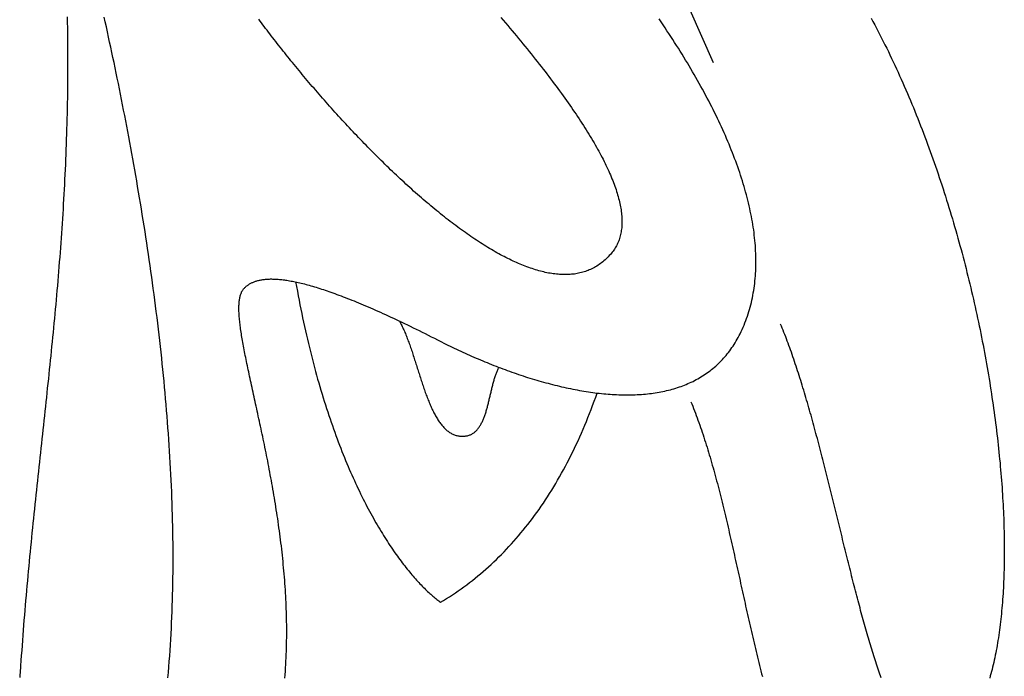
# Model space of a CAD drawing. Units: millimetres. Extents: x 51 to 648, y -70 to 377.
# Drawn here: x 139 to 158, y -32 to -19 of the extents above; entities that cross this region are included whole.
import ezdxf

# ---------------------------------------------------------------- set-up
doc = ezdxf.new("R2010")
doc.units = ezdxf.units.MM
doc.layers.add('Face Outline', color=7, linetype='Continuous', lineweight=30)

msp = doc.modelspace()

# ---------------------------------------------------------------- linework, layer by layer
at = {"layer": 'Face Outline', "color": 18, "lineweight": 30, "true_color": 0x000000, "extrusion": (0, 0, -1)}
for points in [[(-152.536, -19.992), (-149.118, -12.271)], [(-148.351, -19.101), (-148.396, -19.154), (-148.441, -19.206), (-148.485, -19.258), (-148.528, -19.31), (-148.572, -19.362), (-148.615, -19.413), (-148.658, -19.465), (-148.7, -19.516), (-148.742, -19.567), (-148.784, -19.618), (-148.826, -19.669), (-148.867, -19.719), (-148.907, -19.77), (-148.948, -19.82), (-148.988, -19.87), (-149.027, -19.92), (-149.067, -19.969), (-149.105, -20.019), (-149.144, -20.068), (-149.182, -20.117), (-149.22, -20.166), (-149.257, -20.214), (-149.294, -20.263), (-149.331, -20.311), (-149.367, -20.359), (-149.403, -20.406), (-149.438, -20.454), (-149.473, -20.501), (-149.508, -20.548), (-149.542, -20.595), (-149.576, -20.642), (-149.609, -20.689), (-149.642, -20.735), (-149.675, -20.781), (-149.707, -20.827), (-149.739, -20.872), (-149.77, -20.918), (-149.801, -20.963), (-149.831, -21.008), (-149.861, -21.052), (-149.89, -21.097), (-149.919, -21.141), (-149.948, -21.185), (-149.976, -21.229), (-150.004, -21.272), (-150.031, -21.315), (-150.058, -21.358), (-150.084, -21.401), (-150.11, -21.444), (-150.135, -21.486), (-150.16, -21.528), (-150.185, -21.57), (-150.209, -21.611), (-150.232, -21.652), (-150.255, -21.693), (-150.277, -21.734), (-150.299, -21.774), (-150.321, -21.815), (-150.342, -21.855), (-150.362, -21.894), (-150.382, -21.934), (-150.402, -21.973), (-150.42, -22.012), (-150.439, -22.05), (-150.457, -22.089), (-150.474, -22.127), (-150.491, -22.164), (-150.507, -22.202), (-150.523, -22.239), (-150.538, -22.276), (-150.553, -22.313), (-150.567, -22.349), (-150.581, -22.385), (-150.594, -22.421), (-150.606, -22.456), (-150.618, -22.491), (-150.629, -22.526), (-150.64, -22.561), (-150.65, -22.595), (-150.66, -22.629), (-150.669, -22.663), (-150.678, -22.696), (-150.686, -22.729), (-150.693, -22.762), (-150.7, -22.794), (-150.706, -22.827), (-150.712, -22.858), (-150.717, -22.89), (-150.721, -22.921), (-150.725, -22.952), (-150.728, -22.983), (-150.731, -23.013), (-150.733, -23.043), (-150.734, -23.072), (-150.735, -23.102), (-150.735, -23.131), (-150.734, -23.159), (-150.733, -23.187), (-150.731, -23.215), (-150.729, -23.243), (-150.726, -23.27), (-150.722, -23.297), (-150.718, -23.324), (-150.713, -23.35), (-150.708, -23.376), (-150.701, -23.402), (-150.694, -23.427), (-150.687, -23.452), (-150.679, -23.476), (-150.67, -23.501), (-150.66, -23.524), (-150.65, -23.548), (-150.639, -23.571), (-150.627, -23.594), (-150.615, -23.616), (-150.602, -23.638), (-150.589, -23.66), (-150.574, -23.681), (-150.559, -23.702), (-150.543, -23.723), (-150.527, -23.743), (-150.527, -23.743), (-150.507, -23.767), (-150.486, -23.79), (-150.465, -23.812), (-150.444, -23.833), (-150.422, -23.854), (-150.401, -23.874), (-150.379, -23.894), (-150.356, -23.912), (-150.334, -23.93), (-150.311, -23.947), (-150.287, -23.964), (-150.264, -23.98), (-150.24, -23.995), (-150.216, -24.01), (-150.192, -24.023), (-150.167, -24.036), (-150.143, -24.049), (-150.118, -24.061), (-150.092, -24.072), (-150.067, -24.082), (-150.041, -24.092), (-150.015, -24.101), (-149.988, -24.11), (-149.962, -24.118), (-149.935, -24.125), (-149.908, -24.131), (-149.881, -24.137), (-149.853, -24.143), (-149.825, -24.147), (-149.798, -24.152), (-149.769, -24.155), (-149.741, -24.158), (-149.712, -24.16), (-149.683, -24.162), (-149.654, -24.163), (-149.625, -24.164), (-149.596, -24.164), (-149.566, -24.163), (-149.536, -24.162), (-149.506, -24.16), (-149.476, -24.158), (-149.445, -24.155), (-149.414, -24.151), (-149.383, -24.147), (-149.352, -24.143), (-149.321, -24.138), (-149.29, -24.132), (-149.258, -24.126), (-149.226, -24.119), (-149.194, -24.112), (-149.162, -24.104), (-149.13, -24.096), (-149.097, -24.087), (-149.065, -24.077), (-149.032, -24.068), (-148.999, -24.057), (-148.966, -24.046), (-148.932, -24.035), (-148.899, -24.023), (-148.865, -24.011), (-148.832, -23.998), (-148.798, -23.985), (-148.764, -23.971), (-148.729, -23.957), (-148.695, -23.942), (-148.661, -23.927), (-148.626, -23.912), (-148.591, -23.896), (-148.556, -23.879), (-148.522, -23.862), (-148.486, -23.845), (-148.451, -23.827), (-148.416, -23.809), (-148.38, -23.791), (-148.345, -23.772), (-148.309, -23.752), (-148.274, -23.732), (-148.238, -23.712), (-148.202, -23.691), (-148.166, -23.67), (-148.129, -23.649), (-148.093, -23.627), (-148.057, -23.605), (-148.02, -23.582), (-147.984, -23.559), (-147.947, -23.536), (-147.911, -23.512), (-147.874, -23.488), (-147.837, -23.463), (-147.8, -23.439), (-147.763, -23.413), (-147.726, -23.388), (-147.689, -23.362), (-147.652, -23.336), (-147.615, -23.309), (-147.577, -23.283), (-147.54, -23.255), (-147.503, -23.228), (-147.465, -23.2), (-147.428, -23.172), (-147.39, -23.144), (-147.353, -23.115), (-147.315, -23.086), (-147.277, -23.057), (-147.24, -23.027), (-147.202, -22.997), (-147.164, -22.967), (-147.127, -22.936), (-147.089, -22.906), (-147.051, -22.875), (-147.013, -22.844), (-146.975, -22.812), (-146.937, -22.78), (-146.9, -22.748), (-146.862, -22.716), (-146.824, -22.684), (-146.786, -22.651), (-146.748, -22.618), (-146.71, -22.585), (-146.672, -22.551), (-146.634, -22.518), (-146.597, -22.484), (-146.559, -22.45), (-146.521, -22.415), (-146.483, -22.381), (-146.445, -22.346), (-146.408, -22.311), (-146.37, -22.276), (-146.332, -22.241), (-146.294, -22.206), (-146.257, -22.17), (-146.219, -22.134), (-146.182, -22.099), (-146.144, -22.062), (-146.107, -22.026), (-146.069, -21.99), (-146.032, -21.953), (-145.995, -21.916), (-145.957, -21.88), (-145.92, -21.843), (-145.883, -21.806), (-145.846, -21.768), (-145.809, -21.731), (-145.772, -21.693), (-145.735, -21.656), (-145.698, -21.618), (-145.661, -21.58), (-145.625, -21.542), (-145.588, -21.504), (-145.552, -21.466), (-145.515, -21.428), (-145.479, -21.39), (-145.443, -21.351), (-145.406, -21.313), (-145.37, -21.274), (-145.334, -21.236), (-145.299, -21.197), (-145.263, -21.159), (-145.227, -21.12), (-145.192, -21.081), (-145.156, -21.042), (-145.121, -21.003), (-145.086, -20.964), (-145.051, -20.925), (-145.016, -20.886), (-144.981, -20.847), (-144.946, -20.808), (-144.912, -20.769), (-144.877, -20.73), (-144.843, -20.691), (-144.809, -20.652), (-144.775, -20.613), (-144.741, -20.574), (-144.707, -20.535), (-144.674, -20.496), (-144.64, -20.457), (-144.607, -20.418), (-144.574, -20.379), (-144.541, -20.34), (-144.508, -20.301), (-144.475, -20.262), (-144.443, -20.223), (-144.411, -20.184), (-144.378, -20.146), (-144.346, -20.107), (-144.315, -20.068), (-144.283, -20.03), (-144.252, -19.991), (-144.22, -19.953), (-144.189, -19.915), (-144.158, -19.876), (-144.128, -19.838), (-144.097, -19.8), (-144.067, -19.762), (-144.037, -19.724), (-144.007, -19.687), (-143.977, -19.649), (-143.948, -19.611), (-143.919, -19.574), (-143.89, -19.537), (-143.861, -19.5), (-143.832, -19.463), (-143.804, -19.426), (-143.776, -19.389), (-143.748, -19.352), (-143.72, -19.316), (-143.693, -19.28), (-143.665, -19.244), (-143.638, -19.208), (-143.611, -19.172), (-143.585, -19.136)], [(-155.641, -19.118), (-155.675, -19.182), (-155.71, -19.247), (-155.744, -19.312), (-155.778, -19.377), (-155.812, -19.442), (-155.845, -19.508), (-155.879, -19.574), (-155.912, -19.64), (-155.945, -19.707), (-155.978, -19.773), (-156.01, -19.84), (-156.042, -19.908), (-156.074, -19.975), (-156.106, -20.043), (-156.138, -20.111), (-156.169, -20.18), (-156.2, -20.248), (-156.231, -20.317), (-156.262, -20.386), (-156.292, -20.456), (-156.323, -20.525), (-156.353, -20.595), (-156.382, -20.665), (-156.412, -20.735), (-156.441, -20.806), (-156.471, -20.876), (-156.499, -20.947), (-156.528, -21.018), (-156.557, -21.089), (-156.585, -21.161), (-156.613, -21.232), (-156.641, -21.304), (-156.668, -21.376), (-156.695, -21.448), (-156.723, -21.52), (-156.749, -21.593), (-156.776, -21.665), (-156.802, -21.738), (-156.829, -21.811), (-156.855, -21.884), (-156.88, -21.957), (-156.906, -22.03), (-156.931, -22.104), (-156.956, -22.177), (-156.981, -22.251), (-157.006, -22.325), (-157.03, -22.399), (-157.054, -22.473), (-157.078, -22.547), (-157.102, -22.621), (-157.125, -22.695), (-157.148, -22.77), (-157.171, -22.844), (-157.194, -22.919), (-157.216, -22.994), (-157.239, -23.068), (-157.261, -23.143), (-157.282, -23.218), (-157.304, -23.293), (-157.325, -23.368), (-157.346, -23.443), (-157.367, -23.518), (-157.388, -23.593), (-157.408, -23.668), (-157.429, -23.743), (-157.448, -23.818), (-157.468, -23.894), (-157.488, -23.969), (-157.507, -24.044), (-157.526, -24.119), (-157.545, -24.195), (-157.563, -24.27), (-157.581, -24.345), (-157.599, -24.421), (-157.617, -24.496), (-157.635, -24.571), (-157.652, -24.646), (-157.669, -24.722), (-157.686, -24.797), (-157.703, -24.872), (-157.719, -24.947), (-157.735, -25.022), (-157.751, -25.097), (-157.767, -25.172), (-157.782, -25.247), (-157.797, -25.322), (-157.812, -25.397), (-157.827, -25.471), (-157.841, -25.546), (-157.856, -25.62), (-157.87, -25.695), (-157.883, -25.769), (-157.897, -25.844), (-157.91, -25.918), (-157.923, -25.992), (-157.936, -26.066), (-157.948, -26.14), (-157.961, -26.214), (-157.973, -26.287), (-157.985, -26.361), (-157.996, -26.434), (-158.007, -26.508), (-158.018, -26.581), (-158.029, -26.654), (-158.04, -26.727), (-158.05, -26.8), (-158.06, -26.872), (-158.07, -26.945), (-158.08, -27.017), (-158.089, -27.089), (-158.098, -27.161), (-158.107, -27.233), (-158.116, -27.304), (-158.124, -27.376), (-158.132, -27.447), (-158.14, -27.518), (-158.148, -27.589), (-158.155, -27.659), (-158.162, -27.73), (-158.169, -27.8), (-158.176, -27.87), (-158.182, -27.94), (-158.188, -28.009), (-158.194, -28.079), (-158.2, -28.148), (-158.205, -28.217), (-158.21, -28.285), (-158.215, -28.354), (-158.22, -28.422), (-158.224, -28.49), (-158.228, -28.557), (-158.232, -28.625), (-158.236, -28.692), (-158.239, -28.759), (-158.242, -28.825), (-158.245, -28.892), (-158.248, -28.958), (-158.25, -29.023), (-158.252, -29.089), (-158.254, -29.154), (-158.256, -29.219), (-158.257, -29.283), (-158.258, -29.347), (-158.259, -29.411), (-158.26, -29.475), (-158.26, -29.538), (-158.26, -29.601), (-158.26, -29.664), (-158.26, -29.726), (-158.259, -29.788), (-158.258, -29.849), (-158.257, -29.911), (-158.256, -29.971), (-158.254, -30.032), (-158.252, -30.092), (-158.25, -30.152), (-158.247, -30.211), (-158.245, -30.27), (-158.242, -30.329), (-158.238, -30.387), (-158.235, -30.445), (-158.231, -30.503), (-158.227, -30.56), (-158.223, -30.616), (-158.218, -30.673), (-158.214, -30.729), (-158.208, -30.784), (-158.203, -30.839), (-158.198, -30.894), (-158.192, -30.948), (-158.186, -31.002), (-158.179, -31.055), (-158.173, -31.108), (-158.166, -31.16), (-158.159, -31.212), (-158.151, -31.264), (-158.144, -31.315), (-158.136, -31.365), (-158.128, -31.415), (-158.119, -31.465), (-158.11, -31.514), (-158.102, -31.563), (-158.092, -31.611), (-158.083, -31.659), (-158.073, -31.706), (-158.063, -31.753), (-158.053, -31.799), (-158.042, -31.845), (-158.031, -31.89), (-158.02, -31.935), (-158.009, -31.979), (-157.997, -32.022), (-157.985, -32.066), (-157.973, -32.108)], [(-155.836, -32.103), (-155.823, -32.065), (-155.809, -32.027), (-155.796, -31.988), (-155.782, -31.949), (-155.769, -31.91), (-155.756, -31.87), (-155.743, -31.83), (-155.729, -31.79), (-155.716, -31.749), (-155.703, -31.708), (-155.69, -31.667), (-155.677, -31.625), (-155.664, -31.583), (-155.651, -31.541), (-155.638, -31.498), (-155.625, -31.455), (-155.612, -31.411), (-155.599, -31.368), (-155.586, -31.324), (-155.573, -31.279), (-155.56, -31.235), (-155.547, -31.19), (-155.534, -31.145), (-155.522, -31.1), (-155.509, -31.054), (-155.496, -31.008), (-155.483, -30.962), (-155.47, -30.915), (-155.458, -30.869), (-155.445, -30.822), (-155.432, -30.775), (-155.42, -30.727), (-155.407, -30.68), (-155.394, -30.632), (-155.382, -30.584), (-155.369, -30.535), (-155.356, -30.487), (-155.344, -30.438), (-155.331, -30.389), (-155.318, -30.34), (-155.306, -30.291), (-155.293, -30.242), (-155.281, -30.192), (-155.268, -30.142), (-155.255, -30.092), (-155.243, -30.042), (-155.23, -29.992), (-155.217, -29.941), (-155.205, -29.891), (-155.192, -29.84), (-155.18, -29.789), (-155.167, -29.738), (-155.154, -29.687), (-155.142, -29.636), (-155.129, -29.585), (-155.116, -29.533), (-155.104, -29.482), (-155.091, -29.43), (-155.078, -29.378), (-155.066, -29.326), (-155.053, -29.274), (-155.04, -29.222), (-155.028, -29.17), (-155.015, -29.118), (-155.002, -29.066), (-154.989, -29.014), (-154.977, -28.961), (-154.964, -28.909), (-154.951, -28.857), (-154.938, -28.804), (-154.925, -28.752), (-154.912, -28.699), (-154.9, -28.647), (-154.887, -28.594), (-154.874, -28.541), (-154.861, -28.489), (-154.848, -28.436), (-154.835, -28.384), (-154.822, -28.331), (-154.808, -28.279), (-154.795, -28.226), (-154.782, -28.174), (-154.769, -28.121), (-154.756, -28.069), (-154.743, -28.016), (-154.729, -27.964), (-154.716, -27.912), (-154.703, -27.859), (-154.689, -27.807), (-154.676, -27.755), (-154.662, -27.703), (-154.649, -27.651), (-154.635, -27.599), (-154.622, -27.547), (-154.608, -27.496), (-154.595, -27.444), (-154.581, -27.392), (-154.567, -27.341), (-154.553, -27.29), (-154.54, -27.238), (-154.526, -27.187), (-154.512, -27.136), (-154.498, -27.086), (-154.484, -27.035), (-154.47, -26.984), (-154.456, -26.934), (-154.442, -26.884), (-154.427, -26.834), (-154.413, -26.784), (-154.399, -26.734), (-154.384, -26.684), (-154.37, -26.635), (-154.356, -26.586), (-154.341, -26.537), (-154.326, -26.488), (-154.312, -26.439), (-154.297, -26.391), (-154.282, -26.342), (-154.268, -26.294), (-154.253, -26.247), (-154.238, -26.199), (-154.223, -26.152), (-154.208, -26.104), (-154.192, -26.058), (-154.177, -26.011), (-154.162, -25.965), (-154.147, -25.918), (-154.131, -25.873), (-154.116, -25.827), (-154.1, -25.782), (-154.085, -25.736), (-154.069, -25.692), (-154.053, -25.647), (-154.037, -25.603), (-154.021, -25.559), (-154.005, -25.515), (-153.989, -25.472), (-153.973, -25.429), (-153.957, -25.386), (-153.941, -25.344), (-153.924, -25.302), (-153.908, -25.26), (-153.891, -25.219), (-153.875, -25.178), (-153.858, -25.137)]]:
    msp.add_lwpolyline(points, dxfattribs=at)
at = {"layer": 'Face Outline', "color": 18, "lineweight": 30, "true_color": 0x000000}
for points in [[(139.815, -19.087), (139.817, -19.197), (139.818, -19.306), (139.82, -19.415), (139.821, -19.523), (139.822, -19.631), (139.823, -19.738), (139.823, -19.845), (139.823, -19.951), (139.823, -20.057), (139.823, -20.163), (139.823, -20.268), (139.822, -20.373), (139.821, -20.477), (139.82, -20.581), (139.818, -20.685), (139.816, -20.788), (139.814, -20.891), (139.812, -20.993), (139.81, -21.095), (139.807, -21.196), (139.804, -21.298), (139.801, -21.398), (139.798, -21.499), (139.795, -21.599), (139.791, -21.699), (139.787, -21.798), (139.783, -21.898), (139.779, -21.996), (139.775, -22.095), (139.77, -22.193), (139.765, -22.291), (139.76, -22.389), (139.755, -22.486), (139.75, -22.583), (139.745, -22.68), (139.739, -22.776), (139.733, -22.872), (139.727, -22.968), (139.721, -23.064), (139.715, -23.16), (139.709, -23.255), (139.702, -23.35), (139.695, -23.445), (139.689, -23.539), (139.682, -23.634), (139.674, -23.728), (139.667, -23.822), (139.66, -23.915), (139.652, -24.009), (139.645, -24.102), (139.637, -24.196), (139.629, -24.289), (139.621, -24.382), (139.613, -24.474), (139.605, -24.567), (139.597, -24.659), (139.589, -24.752), (139.58, -24.844), (139.571, -24.936), (139.563, -25.028), (139.554, -25.12), (139.545, -25.212), (139.536, -25.303), (139.527, -25.395), (139.518, -25.486), (139.509, -25.578), (139.5, -25.669), (139.491, -25.76), (139.481, -25.851), (139.472, -25.943), (139.463, -26.034), (139.453, -26.125), (139.444, -26.216), (139.434, -26.307), (139.424, -26.398), (139.415, -26.489), (139.405, -26.58), (139.395, -26.671), (139.386, -26.762), (139.376, -26.853), (139.366, -26.944), (139.356, -27.035), (139.346, -27.126), (139.336, -27.217), (139.326, -27.308), (139.317, -27.4), (139.307, -27.491), (139.297, -27.582), (139.287, -27.674), (139.277, -27.765), (139.267, -27.857), (139.257, -27.948), (139.247, -28.04), (139.237, -28.132), (139.228, -28.224), (139.218, -28.316), (139.208, -28.408), (139.198, -28.501), (139.188, -28.593), (139.179, -28.686), (139.169, -28.779), (139.159, -28.872), (139.15, -28.965), (139.14, -29.058), (139.131, -29.151), (139.121, -29.245), (139.112, -29.339), (139.103, -29.433), (139.093, -29.527), (139.084, -29.622), (139.075, -29.716), (139.066, -29.811), (139.057, -29.906), (139.048, -30.001), (139.039, -30.097), (139.031, -30.193), (139.022, -30.289), (139.013, -30.385), (139.005, -30.482), (138.997, -30.578), (138.988, -30.676), (138.98, -30.773), (138.972, -30.871), (138.964, -30.969), (138.956, -31.067), (138.949, -31.166), (138.941, -31.264), (138.934, -31.364), (138.926, -31.463), (138.919, -31.563), (138.912, -31.663), (138.905, -31.764), (138.898, -31.865)], [(141.797, -32.101), (141.807, -31.994), (141.816, -31.887), (141.825, -31.779), (141.833, -31.671), (141.84, -31.563), (141.848, -31.454), (141.854, -31.345), (141.86, -31.236), (141.866, -31.127), (141.871, -31.017), (141.876, -30.907), (141.881, -30.797), (141.884, -30.687), (141.888, -30.576), (141.891, -30.465), (141.893, -30.354), (141.895, -30.243), (141.897, -30.131), (141.898, -30.02), (141.899, -29.908), (141.899, -29.796), (141.899, -29.683), (141.899, -29.571), (141.898, -29.458), (141.897, -29.345), (141.895, -29.232), (141.893, -29.119), (141.89, -29.006), (141.887, -28.893), (141.884, -28.779), (141.88, -28.666), (141.876, -28.552), (141.872, -28.438), (141.867, -28.324), (141.862, -28.21), (141.856, -28.096), (141.85, -27.982), (141.844, -27.867), (141.838, -27.753), (141.831, -27.639), (141.823, -27.524), (141.816, -27.41), (141.808, -27.295), (141.799, -27.181), (141.791, -27.066), (141.782, -26.951), (141.772, -26.837), (141.763, -26.722), (141.753, -26.608), (141.743, -26.493), (141.732, -26.378), (141.721, -26.264), (141.71, -26.149), (141.699, -26.035), (141.687, -25.92), (141.675, -25.806), (141.663, -25.691), (141.65, -25.577), (141.637, -25.463), (141.624, -25.349), (141.611, -25.235), (141.597, -25.121), (141.583, -25.007), (141.569, -24.893), (141.555, -24.779), (141.54, -24.666), (141.525, -24.552), (141.51, -24.439), (141.495, -24.326), (141.479, -24.213), (141.464, -24.1), (141.448, -23.987), (141.431, -23.875), (141.415, -23.762), (141.398, -23.65), (141.381, -23.538), (141.364, -23.426), (141.347, -23.314), (141.33, -23.203), (141.312, -23.092), (141.294, -22.981), (141.276, -22.87), (141.258, -22.76), (141.24, -22.649), (141.221, -22.539), (141.202, -22.43), (141.184, -22.32), (141.165, -22.211), (141.145, -22.102), (141.126, -21.993), (141.107, -21.885), (141.087, -21.777), (141.067, -21.669), (141.048, -21.561), (141.028, -21.454), (141.008, -21.347), (140.987, -21.241), (140.967, -21.134), (140.947, -21.029), (140.926, -20.923), (140.905, -20.818), (140.885, -20.713), (140.864, -20.609), (140.843, -20.505), (140.822, -20.401), (140.801, -20.298), (140.779, -20.195), (140.758, -20.092), (140.737, -19.99), (140.715, -19.889), (140.694, -19.788), (140.672, -19.687), (140.651, -19.586), (140.629, -19.487), (140.607, -19.387), (140.586, -19.288), (140.564, -19.19), (140.542, -19.092)], [(144.099, -32.108), (144.104, -32.041), (144.109, -31.974), (144.113, -31.907), (144.117, -31.841), (144.121, -31.774), (144.124, -31.707), (144.127, -31.641), (144.129, -31.574), (144.131, -31.508), (144.133, -31.441), (144.134, -31.375), (144.134, -31.375), (144.135, -31.311), (144.135, -31.248), (144.136, -31.185), (144.135, -31.121), (144.135, -31.058), (144.134, -30.995), (144.133, -30.932), (144.131, -30.869), (144.129, -30.806), (144.127, -30.743), (144.125, -30.68), (144.122, -30.618), (144.119, -30.555), (144.116, -30.492), (144.112, -30.43), (144.109, -30.367), (144.105, -30.305), (144.1, -30.243), (144.096, -30.181), (144.091, -30.119), (144.086, -30.057), (144.08, -29.995), (144.075, -29.934), (144.069, -29.872), (144.063, -29.811), (144.057, -29.75), (144.05, -29.689), (144.044, -29.628), (144.037, -29.567), (144.03, -29.506), (144.022, -29.446), (144.015, -29.386), (144.007, -29.326), (143.999, -29.266), (143.991, -29.206), (143.983, -29.146), (143.975, -29.087), (143.967, -29.027), (143.958, -28.968), (143.949, -28.91), (143.94, -28.851), (143.931, -28.792), (143.922, -28.734), (143.913, -28.676), (143.903, -28.618), (143.893, -28.56), (143.884, -28.503), (143.874, -28.446), (143.864, -28.389), (143.854, -28.332), (143.844, -28.276), (143.834, -28.219), (143.824, -28.163), (143.813, -28.107), (143.803, -28.052), (143.792, -27.997), (143.782, -27.942), (143.771, -27.887), (143.761, -27.832), (143.75, -27.778), (143.739, -27.724), (143.729, -27.67), (143.718, -27.617), (143.707, -27.564), (143.696, -27.511), (143.685, -27.459), (143.674, -27.406), (143.664, -27.354), (143.653, -27.303), (143.642, -27.252), (143.631, -27.201), (143.62, -27.15), (143.609, -27.1), (143.599, -27.05), (143.588, -27), (143.577, -26.95), (143.566, -26.901), (143.556, -26.853), (143.545, -26.804), (143.535, -26.756), (143.524, -26.709), (143.514, -26.662), (143.504, -26.615), (143.493, -26.568), (143.483, -26.522), (143.473, -26.476), (143.463, -26.431), (143.453, -26.386), (143.444, -26.341), (143.434, -26.297), (143.424, -26.253), (143.415, -26.209), (143.406, -26.166), (143.397, -26.124), (143.388, -26.081), (143.379, -26.04), (143.37, -25.998), (143.361, -25.957), (143.353, -25.917), (143.345, -25.876), (143.337, -25.837), (143.329, -25.798), (143.321, -25.759), (143.313, -25.72), (143.306, -25.682), (143.299, -25.645), (143.292, -25.608), (143.285, -25.571), (143.278, -25.535), (143.272, -25.5), (143.266, -25.464), (143.26, -25.43), (143.254, -25.396), (143.248, -25.362), (143.243, -25.329), (143.238, -25.296), (143.233, -25.264), (143.229, -25.232), (143.225, -25.201), (143.221, -25.17), (143.217, -25.14), (143.214, -25.11), (143.21, -25.081), (143.207, -25.052), (143.205, -25.024), (143.203, -24.997), (143.201, -24.969), (143.199, -24.943), (143.197, -24.917), (143.196, -24.892), (143.196, -24.867), (143.195, -24.842), (143.195, -24.819), (143.195, -24.796), (143.196, -24.773), (143.197, -24.751), (143.198, -24.729), (143.2, -24.709), (143.202, -24.688), (143.204, -24.669), (143.207, -24.649), (143.21, -24.631), (143.213, -24.613), (143.217, -24.596), (143.222, -24.579), (143.226, -24.563), (143.231, -24.547), (143.237, -24.533), (143.243, -24.518), (143.249, -24.505), (143.256, -24.492), (143.263, -24.479), (143.27, -24.468), (143.278, -24.457), (143.287, -24.446), (143.287, -24.446), (143.295, -24.437), (143.304, -24.428), (143.313, -24.419), (143.322, -24.41), (143.331, -24.401), (143.341, -24.393), (143.351, -24.385), (143.361, -24.377), (143.372, -24.369), (143.382, -24.362), (143.394, -24.354), (143.405, -24.347), (143.417, -24.341), (143.429, -24.334), (143.441, -24.328), (143.454, -24.321), (143.467, -24.316), (143.48, -24.31), (143.494, -24.304), (143.508, -24.299), (143.522, -24.294), (143.536, -24.29), (143.551, -24.285), (143.566, -24.281), (143.582, -24.277), (143.598, -24.274), (143.614, -24.27), (143.631, -24.267), (143.648, -24.264), (143.665, -24.261), (143.683, -24.259), (143.701, -24.257), (143.719, -24.255), (143.738, -24.254), (143.757, -24.253), (143.776, -24.252), (143.796, -24.251), (143.816, -24.25), (143.837, -24.25), (143.858, -24.251), (143.879, -24.251), (143.901, -24.252), (143.923, -24.253), (143.946, -24.254), (143.969, -24.256), (143.992, -24.258), (144.016, -24.26), (144.04, -24.263), (144.065, -24.266), (144.09, -24.269), (144.115, -24.272), (144.141, -24.276), (144.167, -24.281), (144.194, -24.285), (144.221, -24.29), (144.248, -24.295), (144.276, -24.301), (144.305, -24.306), (144.333, -24.313), (144.363, -24.319), (144.392, -24.326), (144.422, -24.333), (144.453, -24.341), (144.484, -24.348), (144.516, -24.357), (144.548, -24.365), (144.58, -24.374), (144.613, -24.383), (144.646, -24.393), (144.68, -24.403), (144.715, -24.413), (144.749, -24.424), (144.785, -24.435), (144.82, -24.447), (144.857, -24.459), (144.893, -24.471), (144.931, -24.483), (144.968, -24.496), (145.007, -24.51), (145.045, -24.524), (145.085, -24.538), (145.124, -24.552), (145.165, -24.567), (145.205, -24.583), (145.247, -24.598), (145.288, -24.614), (145.331, -24.631), (145.374, -24.648), (145.417, -24.665), (145.461, -24.683), (145.505, -24.701), (145.55, -24.72), (145.596, -24.739), (145.642, -24.758), (145.689, -24.778), (145.736, -24.798), (145.784, -24.819), (145.832, -24.84), (145.881, -24.861), (145.93, -24.883), (145.98, -24.906), (146.031, -24.929), (146.082, -24.952), (146.134, -24.976), (146.186, -25), (146.239, -25.024), (146.292, -25.049), (146.346, -25.075), (146.401, -25.101), (146.456, -25.127), (146.512, -25.154), (146.568, -25.182), (146.625, -25.209), (146.683, -25.238), (146.741, -25.266), (146.8, -25.296), (146.86, -25.325), (146.92, -25.356), (146.98, -25.386), (147.042, -25.417), (147.104, -25.449), (147.104, -25.449), (147.144, -25.47), (147.185, -25.49), (147.227, -25.511), (147.268, -25.532), (147.31, -25.552), (147.351, -25.572), (147.393, -25.593), (147.435, -25.613), (147.477, -25.633), (147.519, -25.652), (147.562, -25.672), (147.604, -25.692), (147.647, -25.711), (147.69, -25.73), (147.733, -25.75), (147.776, -25.769), (147.819, -25.787), (147.862, -25.806), (147.906, -25.825), (147.949, -25.843), (147.993, -25.861), (148.036, -25.879), (148.08, -25.897), (148.124, -25.915), (148.168, -25.933), (148.212, -25.95), (148.256, -25.967), (148.3, -25.984), (148.344, -26.001), (148.388, -26.018), (148.433, -26.034), (148.477, -26.05), (148.521, -26.066), (148.566, -26.082), (148.61, -26.098), (148.655, -26.113), (148.699, -26.128), (148.744, -26.143), (148.789, -26.158), (148.833, -26.173), (148.878, -26.187), (148.923, -26.201), (148.967, -26.215), (149.012, -26.228), (149.057, -26.241), (149.101, -26.255), (149.146, -26.267), (149.19, -26.28), (149.235, -26.292), (149.28, -26.304), (149.324, -26.316), (149.369, -26.327), (149.413, -26.339), (149.458, -26.35), (149.502, -26.36), (149.546, -26.371), (149.591, -26.381), (149.635, -26.39), (149.679, -26.4), (149.723, -26.409), (149.767, -26.418), (149.811, -26.427), (149.855, -26.435), (149.899, -26.443), (149.943, -26.45), (149.986, -26.458), (150.03, -26.465), (150.073, -26.471), (150.117, -26.478), (150.16, -26.484), (150.203, -26.489), (150.246, -26.495), (150.289, -26.5), (150.332, -26.504), (150.375, -26.509), (150.417, -26.513), (150.46, -26.516), (150.502, -26.519), (150.544, -26.522), (150.586, -26.525), (150.628, -26.527), (150.67, -26.528), (150.711, -26.53), (150.753, -26.531), (150.794, -26.531), (150.835, -26.531), (150.876, -26.531), (150.916, -26.531), (150.957, -26.53), (150.997, -26.528), (151.037, -26.526), (151.077, -26.524), (151.117, -26.521), (151.157, -26.518), (151.196, -26.515), (151.235, -26.511), (151.274, -26.507), (151.313, -26.502), (151.351, -26.497), (151.389, -26.491), (151.427, -26.485), (151.465, -26.478), (151.503, -26.471), (151.54, -26.464), (151.577, -26.456), (151.614, -26.448), (151.65, -26.439), (151.687, -26.43), (151.723, -26.42), (151.758, -26.41), (151.794, -26.399), (151.829, -26.388), (151.864, -26.376), (151.898, -26.364), (151.933, -26.351), (151.967, -26.338), (152.001, -26.324), (152.034, -26.31), (152.067, -26.295), (152.1, -26.28), (152.133, -26.265), (152.165, -26.248), (152.197, -26.232), (152.228, -26.214), (152.259, -26.197), (152.29, -26.178), (152.321, -26.159), (152.351, -26.14), (152.381, -26.12), (152.41, -26.1), (152.44, -26.079), (152.468, -26.057), (152.497, -26.035), (152.525, -26.012), (152.553, -25.989), (152.58, -25.965), (152.607, -25.941), (152.633, -25.916), (152.66, -25.89), (152.685, -25.864), (152.711, -25.837), (152.736, -25.81), (152.76, -25.782), (152.784, -25.754), (152.808, -25.725), (152.832, -25.695), (152.855, -25.665), (152.877, -25.634), (152.899, -25.602), (152.921, -25.57), (152.942, -25.538), (152.963, -25.504), (152.983, -25.47), (153.003, -25.436), (153.022, -25.4), (153.041, -25.365), (153.06, -25.328), (153.06, -25.328), (153.08, -25.286), (153.1, -25.243), (153.119, -25.2), (153.138, -25.157), (153.155, -25.114), (153.172, -25.07), (153.188, -25.026), (153.204, -24.982), (153.219, -24.937), (153.233, -24.893), (153.246, -24.848), (153.259, -24.802), (153.271, -24.757), (153.282, -24.711), (153.293, -24.665), (153.302, -24.619), (153.312, -24.572), (153.32, -24.525), (153.328, -24.478), (153.335, -24.431), (153.342, -24.383), (153.348, -24.336), (153.353, -24.288), (153.358, -24.239), (153.362, -24.191), (153.365, -24.142), (153.368, -24.093), (153.37, -24.044), (153.371, -23.995), (153.372, -23.945), (153.372, -23.896), (153.372, -23.846), (153.37, -23.795), (153.369, -23.745), (153.366, -23.694), (153.364, -23.644), (153.36, -23.593), (153.356, -23.542), (153.351, -23.49), (153.346, -23.439), (153.34, -23.387), (153.334, -23.335), (153.327, -23.283), (153.319, -23.231), (153.311, -23.178), (153.302, -23.126), (153.293, -23.073), (153.283, -23.02), (153.272, -22.967), (153.261, -22.914), (153.25, -22.861), (153.238, -22.807), (153.225, -22.753), (153.212, -22.699), (153.198, -22.645), (153.184, -22.591), (153.169, -22.537), (153.154, -22.483), (153.138, -22.428), (153.122, -22.374), (153.105, -22.319), (153.088, -22.264), (153.07, -22.209), (153.052, -22.154), (153.033, -22.098), (153.013, -22.043), (152.994, -21.988), (152.973, -21.932), (152.953, -21.876), (152.931, -21.82), (152.91, -21.765), (152.887, -21.709), (152.865, -21.652), (152.842, -21.596), (152.818, -21.54), (152.794, -21.484), (152.77, -21.427), (152.745, -21.371), (152.719, -21.314), (152.694, -21.257), (152.667, -21.201), (152.641, -21.144), (152.614, -21.087), (152.586, -21.03), (152.558, -20.973), (152.53, -20.916), (152.501, -20.859), (152.472, -20.801), (152.442, -20.744), (152.412, -20.687), (152.382, -20.629), (152.351, -20.572), (152.32, -20.515), (152.288, -20.457), (152.256, -20.4), (152.224, -20.342), (152.191, -20.285), (152.158, -20.227), (152.125, -20.169), (152.091, -20.112), (152.057, -20.054), (152.023, -19.996), (151.988, -19.939), (151.953, -19.881), (151.917, -19.823), (151.881, -19.766), (151.845, -19.708), (151.808, -19.65), (151.771, -19.593), (151.734, -19.535), (151.697, -19.477), (151.659, -19.42), (151.621, -19.362), (151.582, -19.304), (151.544, -19.247), (151.504, -19.189), (151.465, -19.131)], [(144.312, -24.308), (144.329, -24.399), (144.345, -24.49), (144.362, -24.579), (144.379, -24.668), (144.396, -24.757), (144.414, -24.844), (144.431, -24.931), (144.449, -25.017), (144.468, -25.102), (144.486, -25.187), (144.505, -25.27), (144.524, -25.354), (144.543, -25.436), (144.562, -25.518), (144.582, -25.599), (144.601, -25.679), (144.621, -25.758), (144.641, -25.837), (144.662, -25.915), (144.682, -25.993), (144.703, -26.069), (144.724, -26.145), (144.745, -26.221), (144.766, -26.295), (144.788, -26.369), (144.809, -26.442), (144.831, -26.515), (144.853, -26.587), (144.875, -26.658), (144.897, -26.728), (144.92, -26.798), (144.942, -26.867), (144.965, -26.935), (144.988, -27.003), (145.011, -27.07), (145.034, -27.136), (145.057, -27.202), (145.08, -27.267), (145.104, -27.331), (145.127, -27.395), (145.151, -27.458), (145.175, -27.52), (145.199, -27.582), (145.223, -27.643), (145.247, -27.704), (145.271, -27.763), (145.295, -27.822), (145.319, -27.881), (145.344, -27.939), (145.368, -27.996), (145.393, -28.052), (145.417, -28.108), (145.442, -28.163), (145.467, -28.218), (145.492, -28.272), (145.516, -28.325), (145.541, -28.378), (145.566, -28.43), (145.591, -28.481), (145.616, -28.532), (145.641, -28.582), (145.666, -28.632), (145.691, -28.68), (145.716, -28.729), (145.741, -28.776), (145.767, -28.823), (145.792, -28.87), (145.817, -28.916), (145.842, -28.961), (145.867, -29.006), (145.892, -29.05), (145.917, -29.093), (145.942, -29.136), (145.967, -29.178), (145.993, -29.22), (146.018, -29.261), (146.043, -29.301), (146.067, -29.341), (146.092, -29.38), (146.117, -29.419), (146.142, -29.457), (146.167, -29.495), (146.192, -29.532), (146.216, -29.568), (146.241, -29.604), (146.265, -29.639), (146.29, -29.674), (146.314, -29.708), (146.338, -29.741), (146.363, -29.774), (146.387, -29.806), (146.411, -29.838), (146.435, -29.87), (146.459, -29.9), (146.482, -29.93), (146.506, -29.96), (146.53, -29.989), (146.553, -30.017), (146.576, -30.045), (146.599, -30.073), (146.622, -30.1), (146.645, -30.126), (146.668, -30.152), (146.691, -30.177), (146.713, -30.202), (146.736, -30.226), (146.758, -30.25), (146.78, -30.273), (146.802, -30.295), (146.823, -30.317), (146.845, -30.339), (146.866, -30.36), (146.888, -30.38), (146.909, -30.4), (146.93, -30.42), (146.95, -30.439), (146.971, -30.457), (146.991, -30.475), (147.011, -30.493), (147.031, -30.51), (147.051, -30.526), (147.07, -30.542), (147.09, -30.557), (147.109, -30.572), (147.127, -30.587), (147.146, -30.601), (147.164, -30.614), (147.164, -30.614), (147.224, -30.578), (147.282, -30.542), (147.34, -30.505), (147.398, -30.467), (147.455, -30.429), (147.512, -30.39), (147.569, -30.35), (147.625, -30.309), (147.68, -30.268), (147.735, -30.226), (147.79, -30.184), (147.844, -30.141), (147.898, -30.097), (147.952, -30.053), (148.005, -30.008), (148.057, -29.962), (148.109, -29.915), (148.161, -29.868), (148.212, -29.82), (148.263, -29.772), (148.313, -29.723), (148.363, -29.673), (148.413, -29.622), (148.462, -29.571), (148.51, -29.519), (148.558, -29.467), (148.606, -29.414), (148.653, -29.36), (148.7, -29.305), (148.747, -29.25), (148.793, -29.194), (148.838, -29.138), (148.883, -29.081), (148.928, -29.023), (148.972, -28.964), (149.016, -28.905), (149.06, -28.845), (149.102, -28.785), (149.145, -28.724), (149.187, -28.662), (149.229, -28.599), (149.27, -28.536), (149.311, -28.472), (149.351, -28.408), (149.391, -28.342), (149.43, -28.277), (149.469, -28.21), (149.508, -28.143), (149.546, -28.075), (149.584, -28.006), (149.621, -27.937), (149.658, -27.867), (149.694, -27.797), (149.73, -27.725), (149.766, -27.654), (149.801, -27.581), (149.836, -27.508), (149.87, -27.434), (149.904, -27.359), (149.937, -27.284), (149.97, -27.208), (150.002, -27.131), (150.034, -27.054), (150.066, -26.976), (150.097, -26.898), (150.128, -26.818), (150.158, -26.738), (150.188, -26.658), (150.218, -26.577), (150.247, -26.495)], [(146.356, -25.08), (146.367, -25.1), (146.378, -25.121), (146.389, -25.143), (146.4, -25.164), (146.41, -25.186), (146.421, -25.209), (146.431, -25.231), (146.441, -25.254), (146.452, -25.277), (146.462, -25.301), (146.471, -25.324), (146.481, -25.348), (146.491, -25.373), (146.501, -25.397), (146.51, -25.422), (146.52, -25.447), (146.529, -25.472), (146.538, -25.497), (146.548, -25.523), (146.557, -25.548), (146.566, -25.574), (146.575, -25.6), (146.584, -25.627), (146.593, -25.653), (146.602, -25.679), (146.611, -25.706), (146.619, -25.733), (146.628, -25.759), (146.637, -25.786), (146.646, -25.813), (146.654, -25.84), (146.663, -25.867), (146.672, -25.894), (146.68, -25.921), (146.689, -25.949), (146.697, -25.976), (146.706, -26.003), (146.715, -26.03), (146.723, -26.058), (146.732, -26.085), (146.74, -26.112), (146.749, -26.139), (146.758, -26.166), (146.766, -26.193), (146.775, -26.22), (146.784, -26.247), (146.793, -26.274), (146.801, -26.3), (146.81, -26.327), (146.819, -26.353), (146.828, -26.38), (146.837, -26.406), (146.846, -26.432), (146.855, -26.458), (146.864, -26.483), (146.874, -26.509), (146.883, -26.534), (146.892, -26.559), (146.902, -26.584), (146.911, -26.609), (146.921, -26.634), (146.931, -26.658), (146.94, -26.682), (146.95, -26.706), (146.96, -26.729), (146.971, -26.752), (146.981, -26.775), (146.991, -26.798), (147.002, -26.82), (147.012, -26.842), (147.023, -26.864), (147.034, -26.885), (147.045, -26.906), (147.056, -26.926), (147.067, -26.947), (147.078, -26.967), (147.09, -26.986), (147.101, -27.005), (147.113, -27.024), (147.125, -27.042), (147.137, -27.06), (147.15, -27.077), (147.162, -27.094), (147.175, -27.111), (147.188, -27.127), (147.201, -27.142), (147.214, -27.157), (147.227, -27.172), (147.241, -27.186), (147.255, -27.199), (147.268, -27.212), (147.283, -27.225), (147.297, -27.237), (147.312, -27.248), (147.326, -27.259), (147.341, -27.269), (147.357, -27.279), (147.372, -27.288), (147.388, -27.296), (147.404, -27.304), (147.42, -27.311), (147.436, -27.318), (147.453, -27.323), (147.47, -27.329), (147.487, -27.333), (147.504, -27.337), (147.522, -27.34), (147.54, -27.343), (147.558, -27.345), (147.576, -27.346), (147.595, -27.346), (147.595, -27.346), (147.612, -27.346), (147.63, -27.345), (147.646, -27.343), (147.663, -27.341), (147.679, -27.338), (147.694, -27.335), (147.709, -27.331), (147.724, -27.326), (147.738, -27.321), (147.752, -27.315), (147.766, -27.309), (147.779, -27.302), (147.792, -27.295), (147.805, -27.287), (147.817, -27.279), (147.829, -27.27), (147.84, -27.26), (147.852, -27.251), (147.863, -27.24), (147.873, -27.23), (147.884, -27.218), (147.894, -27.207), (147.904, -27.195), (147.913, -27.182), (147.922, -27.17), (147.932, -27.156), (147.94, -27.143), (147.949, -27.129), (147.957, -27.115), (147.965, -27.1), (147.973, -27.085), (147.981, -27.07), (147.988, -27.054), (147.996, -27.038), (148.003, -27.022), (148.009, -27.006), (148.016, -26.989), (148.023, -26.972), (148.029, -26.955), (148.035, -26.937), (148.041, -26.92), (148.047, -26.902), (148.053, -26.884), (148.059, -26.865), (148.064, -26.847), (148.07, -26.828), (148.075, -26.809), (148.08, -26.79), (148.085, -26.771), (148.091, -26.752), (148.096, -26.733), (148.1, -26.713), (148.105, -26.694), (148.11, -26.674), (148.115, -26.655), (148.12, -26.635), (148.124, -26.615), (148.129, -26.595), (148.134, -26.575), (148.138, -26.556), (148.143, -26.536), (148.147, -26.516), (148.152, -26.496), (148.157, -26.476), (148.161, -26.456), (148.166, -26.437), (148.171, -26.417), (148.176, -26.397), (148.18, -26.378), (148.185, -26.358), (148.19, -26.339), (148.195, -26.32), (148.2, -26.301), (148.206, -26.282), (148.211, -26.263), (148.216, -26.244), (148.222, -26.225), (148.227, -26.207), (148.233, -26.189), (148.239, -26.171), (148.245, -26.153), (148.251, -26.136), (148.258, -26.118), (148.264, -26.101), (148.271, -26.085), (148.278, -26.068), (148.285, -26.052), (148.292, -26.036), (148.299, -26.02), (148.307, -26.005), (148.315, -25.99)], [(152.09, -26.666), (152.108, -26.711), (152.127, -26.756), (152.144, -26.801), (152.162, -26.846), (152.18, -26.892), (152.197, -26.938), (152.214, -26.984), (152.231, -27.031), (152.248, -27.078), (152.265, -27.125), (152.281, -27.173), (152.298, -27.22), (152.314, -27.268), (152.33, -27.316), (152.346, -27.365), (152.362, -27.414), (152.378, -27.463), (152.393, -27.512), (152.409, -27.561), (152.424, -27.611), (152.439, -27.661), (152.454, -27.711), (152.469, -27.761), (152.484, -27.812), (152.498, -27.863), (152.513, -27.914), (152.527, -27.965), (152.542, -28.016), (152.556, -28.068), (152.57, -28.119), (152.584, -28.171), (152.598, -28.223), (152.612, -28.276), (152.626, -28.328), (152.639, -28.381), (152.653, -28.434), (152.666, -28.487), (152.68, -28.54), (152.693, -28.593), (152.706, -28.646), (152.719, -28.7), (152.732, -28.754), (152.745, -28.807), (152.758, -28.861), (152.771, -28.916), (152.784, -28.97), (152.797, -29.024), (152.81, -29.079), (152.822, -29.133), (152.835, -29.188), (152.848, -29.243), (152.86, -29.298), (152.873, -29.352), (152.885, -29.408), (152.898, -29.463), (152.91, -29.518), (152.922, -29.573), (152.935, -29.629), (152.947, -29.684), (152.959, -29.74), (152.972, -29.795), (152.984, -29.851), (152.996, -29.907), (153.009, -29.962), (153.021, -30.018), (153.033, -30.074), (153.046, -30.13), (153.058, -30.186), (153.07, -30.242), (153.082, -30.298), (153.095, -30.354), (153.107, -30.41), (153.119, -30.466), (153.132, -30.522), (153.144, -30.578), (153.157, -30.634), (153.169, -30.69), (153.182, -30.746), (153.194, -30.802), (153.207, -30.858), (153.219, -30.914), (153.232, -30.97), (153.245, -31.025), (153.257, -31.081), (153.27, -31.137), (153.283, -31.193), (153.296, -31.249), (153.309, -31.304), (153.322, -31.36), (153.335, -31.416), (153.348, -31.471), (153.361, -31.527), (153.375, -31.582), (153.388, -31.637), (153.402, -31.693), (153.415, -31.748), (153.429, -31.803), (153.443, -31.858), (153.456, -31.913), (153.47, -31.967), (153.484, -32.022), (153.498, -32.077)], [(138.898, -31.865), (138.896, -31.892), (138.894, -31.92), (138.892, -31.948), (138.89, -31.977), (138.888, -32.005), (138.885, -32.034), (138.883, -32.064), (138.88, -32.094)]]:
    msp.add_lwpolyline(points, dxfattribs=at)

doc.saveas('drawing.dxf')
